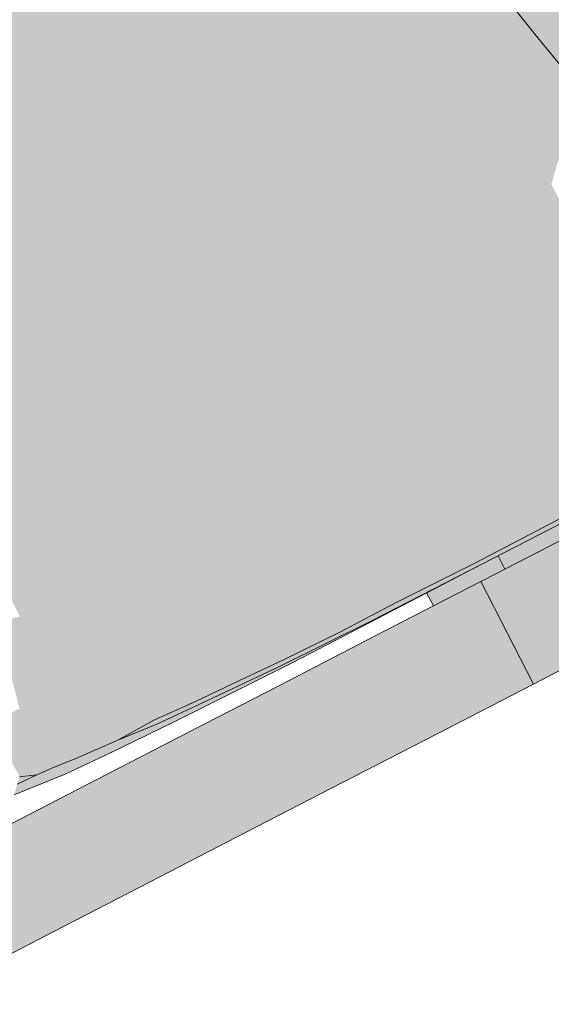
# Model space of a CAD drawing. Units: millimetres. Extents: x -9950 to 9949, y -9794 to 9794.
# Drawn here: x -5429 to -5313, y -7084 to -6870 of the extents above; entities that cross this region are included whole.
import ezdxf

# ---------------------------------------------------------------- set-up
doc = ezdxf.new("R2010")
doc.units = ezdxf.units.MM
doc.header["$MEASUREMENT"] = 0
doc.layers.add('New_SA - SISUSTUS - ostumööbel_Pen_No__19', color=255, linetype='Continuous', lineweight=0)
doc.layers.add('New_SA - SISUSTUS - ostumööbel_Pen_No__87', color=7, linetype='Continuous', lineweight=9, true_color=0x8a8a8a)

msp = doc.modelspace()

# ---------------------------------------------------------------- hatches: boundary and pattern name
at = {"layer": 'New_SA - SISUSTUS - ostumööbel_Pen_No__19', "linetype": 'Continuous', "lineweight": 0}
for points in [[(-5350.34, -6163.58, 1), (-4350.88, -6827.72, 1)], [(-5453.85, -6848.17), (-5419.89, -6883.78), (-5431.45, -6831.43)], [(-5419.89, -6883.78), (-5397.2, -6867), (-5431.45, -6831.43)], [(-5372.98, -6852.55), (-5352.25, -6891.99), (-5347.34, -6840.1)], [(-5352.25, -6891.99), (-5327.38, -6878.93), (-5347.34, -6840.1)], [(-5327.38, -6878.93), (-5301.83, -6866.02), (-5347.34, -6840.1)], [(-5453.85, -6848.17), (-5432.98, -6888.7), (-5419.89, -6883.78)], [(-5397.2, -6867), (-5378.02, -6903.74), (-5372.98, -6852.55)], [(-5372.98, -6852.55), (-5378.02, -6903.74), (-5352.25, -6891.99)], [(-5419.89, -6883.78), (-5406.6, -6879.08), (-5397.2, -6867)], [(-5397.2, -6867), (-5406.6, -6879.08), (-5378.02, -6903.74)], [(-5313.44, -6905.91), (-5301.83, -6866.02), (-5327.38, -6878.93)], [(-5419.89, -6883.78), (-5400.91, -6919.43), (-5406.6, -6879.08)], [(-5406.6, -6879.08), (-5388.09, -6914.84), (-5378.02, -6903.74)], [(-5400.91, -6919.43), (-5388.09, -6914.84), (-5406.6, -6879.08)], [(-5327.38, -6878.93), (-5352.25, -6891.99), (-5338.52, -6918.73)], [(-5338.52, -6918.73), (-5313.44, -6905.91), (-5327.38, -6878.93)], [(-5415.08, -6923.7), (-5419.89, -6883.78), (-5432.98, -6888.7)], [(-5415.08, -6923.7), (-5400.91, -6919.43), (-5419.89, -6883.78)], [(-5432.98, -6888.7), (-5437.82, -6908.4), (-5415.08, -6923.7)], [(-5363.29, -6931.45), (-5352.25, -6891.99), (-5378.02, -6903.74)], [(-5352.25, -6891.99), (-5363.29, -6931.45), (-5338.52, -6918.73)], [(-5388.09, -6914.84), (-5363.29, -6931.45), (-5378.02, -6903.74)], [(-5338.52, -6918.73), (-5317.83, -6957.45), (-5313.44, -6905.91)], [(-5317.83, -6957.45), (-5292.81, -6944.59), (-5313.44, -6905.91)], [(-5434.8, -6931.33), (-5415.08, -6923.7), (-5437.82, -6908.4)], [(-5388.07, -6944.24), (-5388.09, -6914.84), (-5400.91, -6919.43)], [(-5388.07, -6944.24), (-5363.29, -6931.45), (-5388.09, -6914.84)], [(-5401.24, -6949.79), (-5400.91, -6919.43), (-5415.08, -6923.7)], [(-5400.91, -6919.43), (-5401.24, -6949.79), (-5388.07, -6944.24)], [(-5363.29, -6931.45), (-5342.73, -6970.37), (-5338.52, -6918.73)], [(-5342.73, -6970.37), (-5317.83, -6957.45), (-5338.52, -6918.73)], [(-5423.45, -6936.16), (-5415.08, -6923.7), (-5434.8, -6931.33)], [(-5415.08, -6923.7), (-5423.45, -6936.16), (-5401.24, -6949.79)], [(-5436.44, -6943.6), (-5417.35, -6964.98), (-5434.8, -6931.33)], [(-5417.35, -6964.98), (-5423.45, -6936.16), (-5434.8, -6931.33)], [(-5388.07, -6944.24), (-5377.74, -6963.97), (-5363.29, -6931.45)], [(-5363.29, -6931.45), (-5377.74, -6963.97), (-5342.73, -6970.37)], [(-5417.35, -6964.98), (-5401.24, -6949.79), (-5423.45, -6936.16)], [(-5436.44, -6943.6), (-5442.15, -6947.22), (-5422.94, -6969.67)], [(-5422.94, -6969.67), (-5417.35, -6964.98), (-5436.44, -6943.6)], [(-5390.36, -6970.58), (-5388.07, -6944.24), (-5401.24, -6949.79)], [(-5390.36, -6970.58), (-5377.74, -6963.97), (-5388.07, -6944.24)], [(-5301.79, -6973.25), (-5292.81, -6944.59), (-5317.83, -6957.45)], [(-5442.15, -6947.22), (-5447.43, -6950.36), (-5425.1, -6980.03)], [(-5442.15, -6947.22), (-5425.1, -6980.03), (-5422.94, -6969.67)], [(-5433.59, -6977.24), (-5425.1, -6980.03), (-5447.43, -6950.36)], [(-5401.24, -6949.79), (-5417.35, -6964.98), (-5409.19, -6963.51)], [(-5401.24, -6949.79), (-5409.19, -6963.51), (-5390.36, -6970.58)], [(-5328.49, -6988.27), (-5266.34, -6956.07), (-5276.24, -6960.2)], [(-5342.73, -6970.37), (-5329.86, -6987.94), (-5317.83, -6957.45)], [(-5329.86, -6987.94), (-5301.79, -6973.25), (-5317.83, -6957.45)], [(-5328.49, -6988.27), (-5287.09, -6966.03), (-5276.24, -6960.2), (-5301.79, -6973.25)], [(-5407.05, -6984.99), (-5417.35, -6964.98), (-5422.94, -6969.67)], [(-5417.35, -6964.98), (-5407.05, -6984.99), (-5409.19, -6963.51)], [(-5400.02, -6981.08), (-5390.36, -6970.58), (-5409.19, -6963.51)], [(-5409.19, -6963.51), (-5407.05, -6984.99), (-5400.02, -6981.08)], [(-5390.36, -6970.58), (-5366.2, -6986.58), (-5377.74, -6963.97)], [(-5366.2, -6986.58), (-5342.73, -6970.37), (-5377.74, -6963.97)], [(-5425.1, -6980.03), (-5413.52, -6988.27), (-5422.94, -6969.67)], [(-5407.05, -6984.99), (-5422.94, -6969.67), (-5413.52, -6988.27)], [(-5390.36, -6970.58), (-5400.02, -6981.08), (-5377.93, -6995.75)], [(-5377.93, -6995.75), (-5366.2, -6986.58), (-5390.36, -6970.58)], [(-5342.73, -6970.37), (-5366.2, -6986.58), (-5347.02, -6996.58)], [(-5342.73, -6970.37), (-5347.02, -6996.58), (-5329.86, -6987.94)], [(-5301.79, -6973.25), (-5329.86, -6987.94), (-5328.49, -6988.27)], [(-5305.02, -6976.11), (-5323.45, -6985.66), (-5324.99, -6986.46), (-5323.51, -6989.32), (-5303.38, -6978.93)], [(-5438.45, -6979.96), (-5423.87, -6996.69), (-5433.59, -6977.24)], [(-5433.59, -6977.24), (-5423.87, -6996.69), (-5425.1, -6980.03)], [(-5438.45, -6979.96), (-5428.61, -6999.59), (-5423.87, -6996.69)], [(-5423.87, -6996.69), (-5416.88, -6996.82), (-5425.1, -6980.03)], [(-5416.88, -6996.82), (-5413.52, -6988.27), (-5425.1, -6980.03)], [(-5400.02, -6981.08), (-5407.05, -6984.99), (-5389.98, -7002.59)], [(-5389.98, -7002.59), (-5377.93, -6995.75), (-5400.02, -6981.08)], [(-5315.66, -6985.27), (-5298.11, -7004.34), (-5309.57, -6982.13)], [(-5406.08, -7003.2), (-5407.05, -6984.99), (-5413.52, -6988.27)], [(-5398.71, -7001.84), (-5389.98, -7002.59), (-5407.05, -6984.99)], [(-5406.08, -7003.2), (-5398.71, -7001.84), (-5407.05, -6984.99)], [(-5377.93, -6995.75), (-5359.14, -7002.95), (-5366.2, -6986.58)], [(-5359.14, -7002.95), (-5347.02, -6996.58), (-5366.2, -6986.58)], [(-5325.1, -6986.52), (-5340.46, -6994.48), (-5339, -6997.31), (-5323.51, -6989.32)], [(-5324.99, -6986.46), (-5325.1, -6986.52), (-5323.51, -6989.32)], [(-5304.2, -7007.49), (-5315.66, -6985.27), (-5321, -6988.03)], [(-5304.2, -7007.49), (-5298.11, -7004.34), (-5315.66, -6985.27)], [(-5413.52, -6988.27), (-5416.88, -6996.82), (-5406.08, -7003.2)], [(-5352.24, -7000.44), (-5328.49, -6988.27), (-5329.86, -6987.94)], [(-5347.02, -6996.58), (-5352.24, -7000.44), (-5329.86, -6987.94)], [(-5344.02, -6996.32), (-5328.49, -6988.27), (-5352.24, -7000.44)], [(-5321, -6988.03), (-5325.31, -6990.25), (-5309.54, -7010.24)], [(-5309.54, -7010.24), (-5304.2, -7007.49), (-5321, -6988.03)], [(-5323.01, -7003.13), (-5325.31, -6990.25), (-5328.74, -6992.02)], [(-5313.84, -7012.47), (-5309.54, -7010.24), (-5325.31, -6990.25)], [(-5323.01, -7003.13), (-5313.84, -7012.47), (-5325.31, -6990.25)], [(-5349.5, -7002.74), (-5367.4, -7019.01), (-5328.74, -6992.02)], [(-5328.74, -6992.02), (-5367.4, -7019.01), (-5323.01, -7003.13)], [(-5428.61, -6999.59), (-5419.89, -7015.5), (-5423.87, -6996.69)], [(-5423.87, -6996.69), (-5419.89, -7015.5), (-5414.82, -7013.56)], [(-5414.82, -7013.56), (-5416.88, -6996.82), (-5423.87, -6996.69)], [(-5409.59, -7011.23), (-5406.08, -7003.2), (-5416.88, -6996.82)], [(-5416.88, -6996.82), (-5414.82, -7013.56), (-5409.59, -7011.23)], [(-5377.93, -6995.75), (-5389.98, -7002.59), (-5380.98, -7013.49)], [(-5380.98, -7013.49), (-5371.34, -7008.94), (-5377.93, -6995.75)], [(-5371.34, -7008.94), (-5359.14, -7002.95), (-5377.93, -6995.75)], [(-5369.45, -7009.56), (-5344.02, -6996.32), (-5352.24, -7000.44)], [(-5359.14, -7002.95), (-5352.24, -7000.44), (-5347.02, -6996.58)], [(-5424.32, -7017.93), (-5428.61, -6999.59), (-5433.5, -7000.86)], [(-5428.61, -6999.59), (-5424.32, -7017.93), (-5419.89, -7015.5)], [(-5433.5, -7000.86), (-5428.66, -7019.51), (-5424.32, -7017.93)], [(-5406.08, -7003.2), (-5401.03, -7012.37), (-5398.71, -7001.84)], [(-5401.03, -7012.37), (-5393.79, -7010.22), (-5398.71, -7001.84)], [(-5393.79, -7010.22), (-5389.98, -7002.59), (-5398.71, -7001.84)], [(-5352.24, -7000.44), (-5372.04, -7010.33), (-5369.45, -7009.56)], [(-5359.14, -7002.95), (-5372.04, -7010.33), (-5352.24, -7000.44)], [(-5406.08, -7003.2), (-5409.59, -7011.23), (-5401.03, -7012.37)], [(-5393.79, -7010.22), (-5390.51, -7018), (-5389.98, -7002.59)], [(-5390.51, -7018), (-5380.98, -7013.49), (-5389.98, -7002.59)], [(-5371.34, -7008.94), (-5372.04, -7010.33), (-5359.14, -7002.95)], [(-5349.5, -7002.74), (-5370.27, -7013.45), (-5367.4, -7019.01)], [(-5364.53, -7024.56), (-5323.01, -7003.13), (-5367.4, -7019.01)], [(-5361.67, -7030.11), (-5323.01, -7003.13), (-5364.53, -7024.56)], [(-5323.01, -7003.13), (-5361.67, -7030.11), (-5317.27, -7014.24)], [(-5317.27, -7014.24), (-5313.84, -7012.47), (-5323.01, -7003.13)], [(-5401.03, -7012.37), (-5399.55, -7022.05), (-5393.79, -7010.22)], [(-5399.55, -7022.05), (-5390.51, -7018), (-5393.79, -7010.22)], [(-5388.13, -7018.45), (-5372.04, -7010.33), (-5386.84, -7017.32)], [(-5372.04, -7010.33), (-5388.13, -7018.45), (-5382.75, -7016.25)], [(-5380.98, -7013.49), (-5386.84, -7017.32), (-5371.34, -7008.94)], [(-5371.34, -7008.94), (-5386.84, -7017.32), (-5372.04, -7010.33)], [(-5372.04, -7010.33), (-5382.75, -7016.25), (-5369.45, -7009.56)], [(-5414.82, -7013.56), (-5407.37, -7026.44), (-5409.59, -7011.23)], [(-5409.59, -7011.23), (-5399.55, -7022.05), (-5401.03, -7012.37)], [(-5407.37, -7026.44), (-5399.55, -7022.05), (-5409.59, -7011.23)], [(-5412.34, -7028.59), (-5414.82, -7013.56), (-5419.89, -7015.5)], [(-5414.82, -7013.56), (-5412.34, -7028.59), (-5407.37, -7026.44)], [(-5370.27, -7013.45), (-5391.03, -7024.17), (-5367.4, -7019.01)], [(-5380.98, -7013.49), (-5390.51, -7018), (-5386.84, -7017.32)], [(-5338.04, -7024.95), (-5317.27, -7014.24), (-5361.67, -7030.11)], [(-5419.89, -7015.5), (-5424.32, -7017.93), (-5412.34, -7028.59)], [(-5395.16, -7022.42), (-5382.75, -7016.25), (-5388.13, -7018.45)], [(-5428.66, -7019.51), (-5416.98, -7030.57), (-5424.32, -7017.93)], [(-5416.98, -7030.57), (-5412.34, -7028.59), (-5424.32, -7017.93)], [(-5402.11, -7025.21), (-5388.13, -7018.45), (-5398.93, -7022.91)], [(-5395.16, -7022.42), (-5388.13, -7018.45), (-5402.11, -7025.21)], [(-5398.93, -7022.91), (-5390.51, -7018), (-5399.55, -7022.05)], [(-5398.93, -7022.91), (-5388.13, -7018.45), (-5386.84, -7017.32)], [(-5398.93, -7022.91), (-5386.84, -7017.32), (-5390.51, -7018)], [(-5432.22, -7021.51), (-5421.14, -7032.23), (-5428.66, -7019.51)], [(-5428.66, -7019.51), (-5421.14, -7032.23), (-5416.98, -7030.57)], [(-5406.06, -7045.99), (-5367.4, -7019.01), (-5408.93, -7040.44)], [(-5391.03, -7024.17), (-5408.93, -7040.44), (-5367.4, -7019.01)], [(-5367.4, -7019.01), (-5406.06, -7045.99), (-5364.53, -7024.56)], [(-5435.13, -7022.24), (-5424.88, -7033.9), (-5432.22, -7021.51)], [(-5428.63, -7034.38), (-5424.88, -7033.9), (-5435.13, -7022.24)], [(-5424.88, -7033.9), (-5421.14, -7032.23), (-5432.22, -7021.51)], [(-5408.93, -7029.14), (-5395.16, -7022.42), (-5402.11, -7025.21)], [(-5399.55, -7022.05), (-5407.37, -7026.44), (-5398.93, -7022.91)], [(-5407.37, -7026.44), (-5402.11, -7025.21), (-5398.93, -7022.91)], [(-5408.93, -7040.44), (-5391.03, -7024.17), (-5411.79, -7034.88)], [(-5408.93, -7029.14), (-5402.11, -7025.21), (-5407.37, -7026.44)], [(-5403.19, -7051.55), (-5364.53, -7024.56), (-5406.06, -7045.99)], [(-5364.53, -7024.56), (-5403.19, -7051.55), (-5361.67, -7030.11)], [(-5361.67, -7030.11), (-5358.8, -7035.67), (-5338.04, -7024.95)], [(-5412.28, -7029.84), (-5407.37, -7026.44), (-5412.34, -7028.59)], [(-5412.28, -7029.84), (-5408.93, -7029.14), (-5407.37, -7026.44)], [(-5419.31, -7032.98), (-5412.28, -7029.84), (-5412.34, -7028.59)], [(-5419.31, -7032.98), (-5412.34, -7028.59), (-5416.98, -7030.57)], [(-5412.28, -7029.84), (-5418.75, -7033.75), (-5408.93, -7029.14)], [(-5421.14, -7032.23), (-5425.2, -7036.41), (-5416.98, -7030.57)], [(-5425.2, -7036.41), (-5419.31, -7032.98), (-5416.98, -7030.57)], [(-5419.31, -7032.98), (-5418.75, -7033.75), (-5412.28, -7029.84)], [(-5403.19, -7051.55), (-5379.56, -7046.38), (-5361.67, -7030.11)], [(-5358.8, -7035.67), (-5361.67, -7030.11), (-5379.56, -7046.38)], [(-5425.2, -7036.41), (-5421.14, -7032.23), (-5424.88, -7033.9)], [(-5425.2, -7036.41), (-5418.75, -7033.75), (-5419.31, -7032.98)], [(-5408.93, -7040.44), (-5411.79, -7034.88), (-5432.56, -7045.6)], [(-5424.88, -7033.9), (-5429.79, -7038.27), (-5425.2, -7036.41)], [(-5429.79, -7038.27), (-5424.88, -7033.9), (-5429.17, -7035.93)], [(-5429.17, -7035.93), (-5424.88, -7033.9), (-5428.63, -7034.38)], [(-5447.59, -7067.42), (-5408.93, -7040.44), (-5450.45, -7061.87)], [(-5432.56, -7045.6), (-5450.45, -7061.87), (-5408.93, -7040.44)], [(-5408.93, -7040.44), (-5447.59, -7067.42), (-5406.06, -7045.99)], [(-5444.72, -7072.98), (-5406.06, -7045.99), (-5447.59, -7067.42)], [(-5406.06, -7045.99), (-5444.72, -7072.98), (-5403.19, -7051.55)], [(-5379.56, -7046.38), (-5403.19, -7051.55), (-5400.33, -7057.1)], [(-5441.85, -7078.53), (-5403.19, -7051.55), (-5444.72, -7072.98)], [(-5403.19, -7051.55), (-5441.85, -7078.53), (-5421.09, -7067.82)], [(-5400.33, -7057.1), (-5403.19, -7051.55), (-5421.09, -7067.82)]]:
    msp.add_hatch(color=255, dxfattribs=at).paths.add_polyline_path(points)

# ---------------------------------------------------------------- linework, layer by layer
at = {"layer": 'New_SA - SISUSTUS - ostumööbel_Pen_No__87', "color": 252, "linetype": 'Continuous', "lineweight": 9, "true_color": 0x8a8a8a}
for p, q in [((-5328.49, -6988.27), (-5266.34, -6956.07)), ((-5328.49, -6988.27), (-5266.34, -6956.07)), ((-5301.79, -6973.25), (-5329.86, -6987.94)), ((-5301.79, -6973.25), (-5329.86, -6987.94)), ((-5309.57, -6982.13), (-5315.66, -6985.27)), ((-5309.57, -6982.13), (-5315.66, -6985.27)), ((-5323.51, -6989.32), (-5324.99, -6986.46)), ((-5323.51, -6989.32), (-5324.99, -6986.46)), ((-5315.66, -6985.27), (-5321, -6988.03)), ((-5315.66, -6985.27), (-5321, -6988.03)), ((-5352.24, -7000.44), (-5328.49, -6988.27)), ((-5352.24, -7000.44), (-5328.49, -6988.27)), ((-5329.86, -6987.94), (-5347.02, -6996.58)), ((-5329.86, -6987.94), (-5347.02, -6996.58)), ((-5328.49, -6988.27), (-5344.02, -6996.32)), ((-5328.49, -6988.27), (-5344.02, -6996.32)), ((-5321, -6988.03), (-5325.31, -6990.25)), ((-5321, -6988.03), (-5325.31, -6990.25)), ((-5325.31, -6990.25), (-5328.74, -6992.02)), ((-5325.31, -6990.25), (-5328.74, -6992.02)), ((-5328.74, -6992.02), (-5349.5, -7002.74)), ((-5328.74, -6992.02), (-5349.5, -7002.74)), ((-5323.01, -7003.13), (-5328.74, -6992.02)), ((-5323.01, -7003.13), (-5328.74, -6992.02)), ((-5340.46, -6994.48), (-5339, -6997.31)), ((-5340.46, -6994.48), (-5339, -6997.31)), ((-5344.02, -6996.32), (-5369.45, -7009.56)), ((-5344.02, -6996.32), (-5369.45, -7009.56)), ((-5347.02, -6996.58), (-5359.14, -7002.95)), ((-5347.02, -6996.58), (-5359.14, -7002.95)), ((-5372.04, -7010.33), (-5352.24, -7000.44)), ((-5372.04, -7010.33), (-5352.24, -7000.44)), ((-5359.14, -7002.95), (-5371.34, -7008.94)), ((-5359.14, -7002.95), (-5371.34, -7008.94)), ((-5349.5, -7002.74), (-5370.27, -7013.45)), ((-5349.5, -7002.74), (-5370.27, -7013.45)), ((-5317.27, -7014.24), (-5323.01, -7003.13)), ((-5317.27, -7014.24), (-5323.01, -7003.13)), ((-5386.84, -7017.32), (-5372.04, -7010.33)), ((-5386.84, -7017.32), (-5372.04, -7010.33)), ((-5382.75, -7016.25), (-5369.45, -7009.56)), ((-5382.75, -7016.25), (-5369.45, -7009.56)), ((-5371.34, -7008.94), (-5380.98, -7013.49)), ((-5371.34, -7008.94), (-5380.98, -7013.49)), ((-5309.54, -7010.24), (-5313.84, -7012.47)), ((-5309.54, -7010.24), (-5313.84, -7012.47)), ((-5313.84, -7012.47), (-5317.27, -7014.24)), ((-5313.84, -7012.47), (-5317.27, -7014.24)), ((-5370.27, -7013.45), (-5391.03, -7024.17)), ((-5370.27, -7013.45), (-5391.03, -7024.17)), ((-5380.98, -7013.49), (-5390.51, -7018)), ((-5380.98, -7013.49), (-5390.51, -7018)), ((-5317.27, -7014.24), (-5338.04, -7024.95)), ((-5317.27, -7014.24), (-5338.04, -7024.95)), ((-5395.16, -7022.42), (-5382.75, -7016.25)), ((-5395.16, -7022.42), (-5382.75, -7016.25)), ((-5390.51, -7018), (-5399.55, -7022.05)), ((-5390.51, -7018), (-5399.55, -7022.05)), ((-5398.93, -7022.91), (-5386.84, -7017.32)), ((-5398.93, -7022.91), (-5386.84, -7017.32)), ((-5408.93, -7029.14), (-5395.16, -7022.42)), ((-5408.93, -7029.14), (-5395.16, -7022.42)), ((-5399.55, -7022.05), (-5407.37, -7026.44)), ((-5399.55, -7022.05), (-5407.37, -7026.44)), ((-5407.37, -7026.44), (-5398.93, -7022.91)), ((-5407.37, -7026.44), (-5398.93, -7022.91)), ((-5391.03, -7024.17), (-5411.79, -7034.88)), ((-5391.03, -7024.17), (-5411.79, -7034.88)), ((-5338.04, -7024.95), (-5358.8, -7035.67)), ((-5338.04, -7024.95), (-5358.8, -7035.67)), ((-5407.37, -7026.44), (-5412.34, -7028.59)), ((-5407.37, -7026.44), (-5412.34, -7028.59)), ((-5418.75, -7033.75), (-5408.93, -7029.14)), ((-5418.75, -7033.75), (-5408.93, -7029.14)), ((-5412.34, -7028.59), (-5416.98, -7030.56)), ((-5412.34, -7028.59), (-5416.98, -7030.56)), ((-5416.98, -7030.56), (-5421.14, -7032.23)), ((-5416.98, -7030.56), (-5421.14, -7032.23)), ((-5418.75, -7033.75), (-5425.2, -7036.41)), ((-5418.75, -7033.75), (-5425.2, -7036.41)), ((-5421.14, -7032.23), (-5424.88, -7033.9)), ((-5421.14, -7032.23), (-5424.88, -7033.9)), ((-5411.79, -7034.88), (-5432.56, -7045.6)), ((-5411.79, -7034.88), (-5432.56, -7045.6)), ((-5424.88, -7033.9), (-5429.17, -7035.93)), ((-5424.88, -7033.9), (-5429.17, -7035.93)), ((-5424.88, -7033.9), (-5428.63, -7034.38)), ((-5424.88, -7033.9), (-5428.63, -7034.38)), ((-5358.8, -7035.67), (-5379.56, -7046.38)), ((-5358.8, -7035.67), (-5379.56, -7046.38)), ((-5425.2, -7036.41), (-5429.79, -7038.27)), ((-5425.2, -7036.41), (-5429.79, -7038.27)), ((-5379.56, -7046.38), (-5400.33, -7057.1)), ((-5379.56, -7046.38), (-5400.33, -7057.1)), ((-5400.33, -7057.1), (-5421.09, -7067.82)), ((-5400.33, -7057.1), (-5421.09, -7067.82)), ((-5421.09, -7067.82), (-5441.85, -7078.53)), ((-5421.09, -7067.82), (-5441.85, -7078.53))]:
    msp.add_line(p, q, dxfattribs=at)
msp.add_lwpolyline([(-5350.34, -6163.58, -1), (-4350.88, -6827.72, -1)], format="xyb", close=True, dxfattribs=at)

doc.saveas('drawing.dxf')
